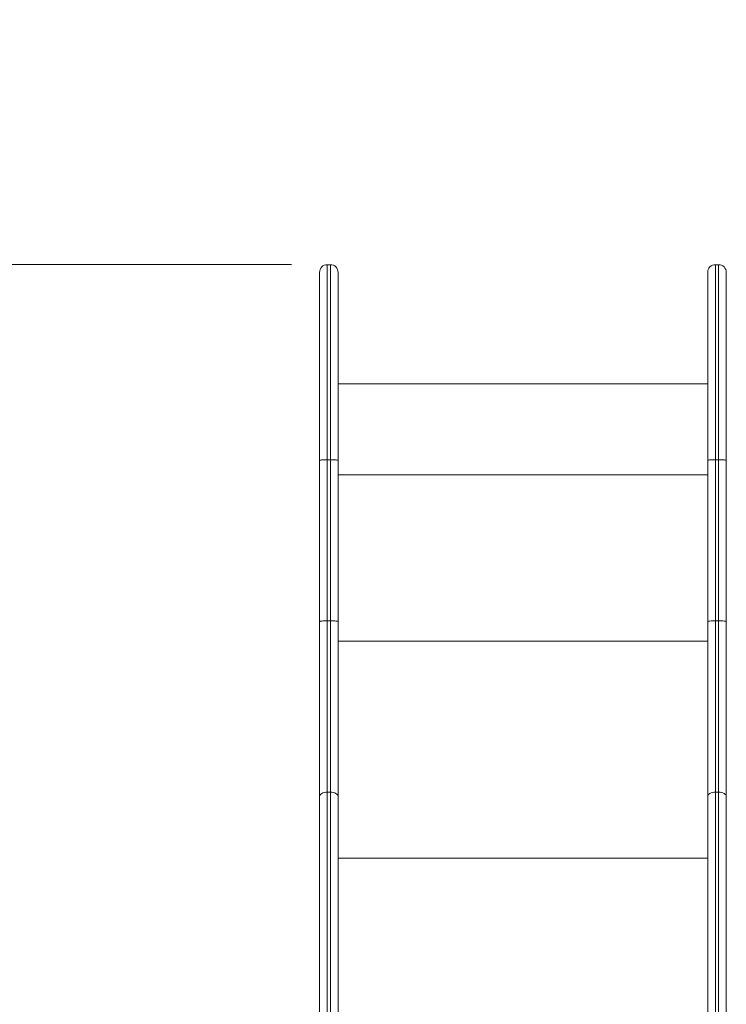
# Model space of a CAD drawing. Units: millimetres. Extents: x 33 to 154, y 49 to 241.
# Drawn here: x 86 to 104, y 126 to 152 of the extents above; entities that cross this region are included whole.
import ezdxf

# ---------------------------------------------------------------- set-up
doc = ezdxf.new("R2010")
doc.units = ezdxf.units.MM
doc.styles.add('SLDTEXTSTYLE0', font='TXT', dxfattribs={"width": 0.663})
doc.dimstyles.new('SLDDIMSTYLE0', dxfattribs={"dimtxt": 5, "dimasz": 3.302, "dimexe": 0, "dimexo": 0.0625, "dimgap": 1.25, "dimtad": 1, "dimtoh": 1, "dimlfac": 50, "dimrnd": 1e-09, "dimzin": 12, "dimdsep": 46, "dimtxsty": 'SLDTEXTSTYLE0', "dimsah": 1, "dimcen": 0.09, "dimadec": 0, "dimazin": 0, "dimtfac": 1, "dimtofl": 0, "dimtmove": 0, "dimatfit": 3, "dimfxl": 0, "dimfrac": 2, "dimtolj": 1, "dimtzin": 12, "dimarcsym": 0})

# ---------------------------------------------------------------- blocks, each defined once
blk = doc.blocks.new('*D4')
at = {"color": 7, "linetype": 'Continuous', "lineweight": 0}
for p, q in [((86.611, 181.853), (38.688, 181.853)), ((39.688, 65.253), (39.688, 181.853)), ((86.611, 65.253), (38.688, 65.253))]:
    blk.add_line(p, q, dxfattribs=at)
for points in [[(39.688, 181.853), (39.18, 178.551), (40.196, 178.551)], [(39.688, 65.253), (40.196, 68.555), (39.18, 68.555)]]:
    blk.add_solid(points, dxfattribs=at)
at = {"color": 7, "linetype": 'Continuous', "lineweight": 0, "insert": (33.242, 111.192), "char_height": 5, "attachment_point": 1, "rotation": 90, "style": 'SLDTEXTSTYLE0'}
blk.add_mtext('6050', dxfattribs=at)
blk = doc.blocks.new('*D6')
at = {"color": 7, "linetype": 'Continuous', "lineweight": 0}
for p, q in [((93.111, 145.54), (74.296, 145.54)), ((75.296, 145.54), (75.296, 94.913)), ((93.537, 94.913), (74.296, 94.913))]:
    blk.add_line(p, q, dxfattribs=at)
for points in [[(75.296, 145.54), (74.788, 142.238), (75.804, 142.238)], [(75.296, 94.913), (75.804, 98.215), (74.788, 98.215)]]:
    blk.add_solid(points, dxfattribs=at)
at = {"color": 7, "linetype": 'Continuous', "lineweight": 0, "insert": (68.851, 116.611), "char_height": 5, "attachment_point": 1, "rotation": 90, "style": 'SLDTEXTSTYLE0'}
blk.add_mtext('2550', dxfattribs=at)

msp = doc.modelspace()

# ---------------------------------------------------------------- linework, layer by layer
at = {"color": 7, "linetype": 'Continuous', "lineweight": 15}
for p, q in [((94.11083, 145.53968), (94.03083, 145.53968)), ((104.11083, 145.53968), (104.03083, 145.53968)), ((93.83083, 140.49641), (93.83083, 145.33968)), ((94.31083, 145.33968), (94.31083, 140.49641)), ((103.83083, 140.49641), (103.83083, 145.33968)), ((104.31083, 145.33968), (104.31083, 140.49641)), ((103.83083, 142.47285), (94.31083, 142.47285)), ((93.83083, 136.34423), (93.83083, 140.49641)), ((94.03083, 140.51458), (94.03083, 136.36217)), ((94.11083, 140.51458), (94.03083, 140.51458)), ((94.11083, 136.36217), (94.11083, 140.51458)), ((94.31083, 140.49641), (94.31083, 136.34423)), ((103.83083, 136.34423), (103.83083, 140.49641)), ((104.03083, 140.51458), (104.03083, 136.36217)), ((104.11083, 140.51458), (104.03083, 140.51458)), ((104.11083, 136.36217), (104.11083, 140.51458)), ((104.31083, 140.49641), (104.31083, 136.34423)), ((93.83083, 131.83413), (93.83083, 136.34423)), ((94.03083, 136.36217), (94.03083, 131.94927)), ((94.11083, 136.36217), (94.03083, 136.36217)), ((94.11083, 131.94927), (94.11083, 136.36217)), ((94.31083, 136.34423), (94.31083, 131.83413)), ((103.83083, 131.83413), (103.83083, 136.34423)), ((104.03083, 136.36217), (104.03083, 131.94927)), ((104.11083, 136.36217), (104.03083, 136.36217)), ((104.11083, 131.94927), (104.11083, 136.36217)), ((104.31083, 136.34423), (104.31083, 131.83413)), ((94.11083, 131.94927), (94.03083, 131.94927)), ((104.11083, 131.94927), (104.03083, 131.94927)), ((93.83083, 125.69443), (93.83083, 131.83413)), ((94.31083, 131.83413), (94.31083, 124.59842)), ((103.83083, 124.59842), (103.83083, 131.83413)), ((104.31083, 131.83413), (104.31083, 125.69443))]:
    msp.add_line(p, q, dxfattribs=at)
at = {"color": 8, "linetype": 'Continuous', "lineweight": 15}
for p, q in [((94.03083, 145.53968), (94.03083, 140.51458)), ((94.11083, 140.51458), (94.11083, 145.53968)), ((104.03083, 145.53968), (104.03083, 140.51458)), ((104.11083, 140.51458), (104.11083, 145.53968)), ((94.31083, 140.11987), (103.83083, 140.11987)), ((94.31083, 135.83812), (103.83083, 135.83812)), ((94.03083, 131.94927), (94.03083, 124.59842)), ((94.11083, 124.59842), (94.11083, 131.94927)), ((104.03083, 131.94927), (104.03083, 124.59842)), ((104.11083, 124.59842), (104.11083, 131.94927)), ((94.31083, 130.24238), (103.83083, 130.24238))]:
    msp.add_line(p, q, dxfattribs=at)
at = {"color": 7, "linetype": 'Continuous', "lineweight": 15, "flags": 128}
for points in [[(93.83083, 136.34423), (93.83467, 136.34773), (93.84605, 136.35109), (93.86454, 136.3542), (93.88941, 136.35692), (93.91971, 136.35915), (93.95429, 136.36081), (93.99181, 136.36183), (94.03083, 136.36217)], [(94.11083, 136.36217), (94.14985, 136.36183), (94.18737, 136.36081), (94.22194, 136.35915), (94.25225, 136.35692), (94.27712, 136.3542), (94.2956, 136.35109), (94.30699, 136.34773), (94.31083, 136.34423)], [(103.83083, 136.34423), (103.83467, 136.34773), (103.84605, 136.35109), (103.86454, 136.3542), (103.88941, 136.35692), (103.91971, 136.35915), (103.95429, 136.36081), (103.99181, 136.36183), (104.03083, 136.36217)], [(104.11083, 136.36217), (104.14985, 136.36183), (104.18737, 136.36081), (104.22194, 136.35915), (104.25225, 136.35692), (104.27712, 136.3542), (104.2956, 136.35109), (104.30699, 136.34773), (104.31083, 136.34423)], [(93.83083, 131.83413), (93.83467, 131.85659), (93.84605, 131.87819), (93.86454, 131.8981), (93.88941, 131.91555), (93.91971, 131.92987), (93.95429, 131.94051), (93.99181, 131.94706), (94.03083, 131.94927)], [(94.11083, 131.94927), (94.14985, 131.94706), (94.18737, 131.94051), (94.22194, 131.92987), (94.25225, 131.91555), (94.27712, 131.8981), (94.2956, 131.87819), (94.30699, 131.85659), (94.31083, 131.83413)], [(103.83083, 131.83413), (103.83467, 131.85659), (103.84605, 131.87819), (103.86454, 131.8981), (103.88941, 131.91555), (103.91971, 131.92987), (103.95429, 131.94051), (103.99181, 131.94706), (104.03083, 131.94927)], [(104.11083, 131.94927), (104.14985, 131.94706), (104.18737, 131.94051), (104.22194, 131.92987), (104.25225, 131.91555), (104.27712, 131.8981), (104.2956, 131.87819), (104.30699, 131.85659), (104.31083, 131.83413)]]:
    msp.add_lwpolyline(points, dxfattribs=at)
at = {"color": 7, "linetype": 'Continuous', "lineweight": 15}
for centre, start, end in [((94.03083, 145.33968), 90, 180), ((94.11083, 145.33968), 0, 90), ((104.03083, 145.33968), 90, 180), ((104.11083, 145.33968), 0, 90)]:
    msp.add_arc(centre, 0.2, start, end, dxfattribs=at)
for points, knots in [([(94.03083, 140.51458), (94.00834, 140.51438), (93.96336, 140.51398), (93.9035, 140.51084), (93.85797, 140.50623), (93.83607, 140.50136), (93.83106, 140.498), (93.83087, 140.49666), (93.83083, 140.49641)], [0, 0, 0, 0, 0.21466353, 0.42932937, 0.64399207, 0.85866021, 0.97321289, 1, 1, 1, 1]), ([(94.11083, 140.51458), (94.13332, 140.51438), (94.1783, 140.51398), (94.23815, 140.51084), (94.28369, 140.50623), (94.30558, 140.50136), (94.3106, 140.498), (94.31079, 140.49666), (94.31083, 140.49641)], [0, 0, 0, 0, 0.21466696, 0.42932915, 0.64399405, 0.85866042, 0.97321293, 1, 1, 1, 1]), ([(104.03083, 140.51458), (104.00834, 140.51438), (103.96336, 140.51398), (103.9035, 140.51084), (103.85797, 140.50623), (103.83607, 140.50136), (103.83106, 140.498), (103.83087, 140.49666), (103.83083, 140.49641)], [0, 0, 0, 0, 0.21466551, 0.42932979, 0.64399258, 0.8586601, 0.97321284, 1, 1, 1, 1]), ([(104.11083, 140.51458), (104.13332, 140.51438), (104.1783, 140.51398), (104.23815, 140.51084), (104.28369, 140.50623), (104.30559, 140.50136), (104.3106, 140.498), (104.31079, 140.49666), (104.31083, 140.49641)], [0, 0, 0, 0, 0.21466523, 0.42932925, 0.64399303, 0.85866028, 0.97321287, 1, 1, 1, 1])]:
    msp.add_open_spline(points, degree=3, knots=knots, dxfattribs=at)

# ---------------------------------------------------------------- dimensions: what is measured, and where the dimension line sits
at = {"color": 7, "linetype": 'Continuous', "lineweight": 0}
dim = msp.add_linear_dim(base=(39.68769, 181.85264), p1=(87.61083, 65.25264), p2=(87.61083, 181.85264), angle=90, text='6050', dimstyle='SLDDIMSTYLE0', dxfattribs=at)
dim.commit()
dim.dimension.update_dxf_attribs({"geometry": '*D4', "text_midpoint": (39.68769, 118.57963), "dimtype": 160})
dim = msp.add_linear_dim(base=(75.29612, 94.91264), p1=(94.11083, 145.53968), p2=(94.53681, 94.91264), angle=90, dimstyle='SLDDIMSTYLE0', dxfattribs=at)
dim.commit()
dim.dimension.update_dxf_attribs({"geometry": '*D6', "text_midpoint": (75.29612, 123.99879), "dimtype": 160})

doc.saveas('drawing.dxf')
